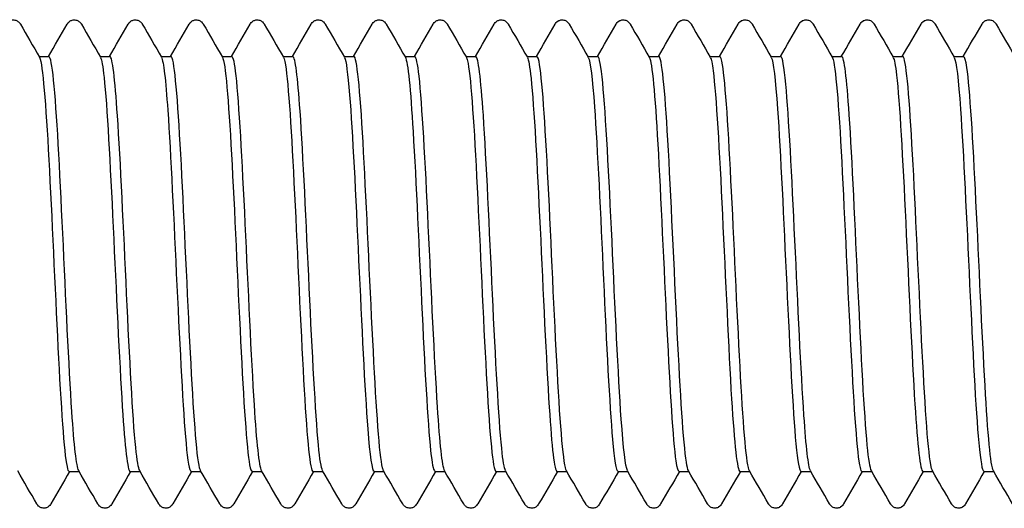
# Model space of a CAD drawing. Units: millimetres. Extents: x 10 to 410, y 10 to 584.
# Drawn here: x 211 to 221, y 95 to 100 of the extents above; entities that cross this region are included whole.
import ezdxf

# ---------------------------------------------------------------- set-up
doc = ezdxf.new("R2010")
doc.units = ezdxf.units.MM
doc.header["$LTSCALE"] = 2
doc.layers.add('Visible (ISO)', color=7, linetype='Continuous', lineweight=25)

msp = doc.modelspace()

# ---------------------------------------------------------------- linework, layer by layer
at = {"layer": 'Visible (ISO)'}
for p, q in [((210.994, 99.872), (211.095, 99.872)), ((211.619, 99.872), (211.72, 99.872)), ((212.244, 99.872), (212.345, 99.872)), ((212.869, 99.872), (212.97, 99.872)), ((213.494, 99.872), (213.595, 99.872)), ((214.119, 99.872), (214.22, 99.872)), ((214.744, 99.872), (214.845, 99.872)), ((215.369, 99.872), (215.47, 99.872)), ((215.994, 99.872), (216.095, 99.872)), ((216.619, 99.872), (216.72, 99.872)), ((217.244, 99.872), (217.345, 99.872)), ((217.869, 99.872), (217.97, 99.872)), ((218.494, 99.872), (218.595, 99.872)), ((219.119, 99.872), (219.22, 99.872)), ((219.744, 99.872), (219.845, 99.872)), ((220.369, 99.872), (220.47, 99.872)), ((211.302, 95.622), (211.404, 95.622)), ((211.927, 95.622), (212.029, 95.622)), ((212.552, 95.622), (212.654, 95.622)), ((213.177, 95.622), (213.279, 95.622)), ((213.802, 95.622), (213.904, 95.622)), ((214.427, 95.622), (214.529, 95.622)), ((215.052, 95.622), (215.154, 95.622)), ((215.677, 95.622), (215.779, 95.622)), ((216.302, 95.622), (216.404, 95.622)), ((216.927, 95.622), (217.029, 95.622)), ((217.552, 95.622), (217.654, 95.622)), ((218.177, 95.622), (218.279, 95.622)), ((218.802, 95.622), (218.904, 95.622)), ((219.427, 95.622), (219.529, 95.622)), ((220.052, 95.622), (220.154, 95.622)), ((220.677, 95.622), (220.779, 95.622))]:
    msp.add_line(p, q, dxfattribs=at)
for points, knots in [([(210.658, 100.204), (210.663, 100.213), (210.671, 100.225), (210.696, 100.24), (210.706, 100.245), (210.73, 100.249), (210.744, 100.247), (210.767, 100.239), (210.776, 100.233), (210.79, 100.221), (210.795, 100.214), (210.8, 100.207), (210.801, 100.205), (210.802, 100.204)], [0, 0, 0, 0, 0.0239233, 0.0239233, 0.03462496, 0.03462496, 0.04761263, 0.04761263, 0.05961497, 0.05961497, 0.07367952, 0.07367952, 0.07773441, 0.07773441, 0.07773441, 0.07773441]), ([(211.283, 100.204), (211.288, 100.213), (211.296, 100.225), (211.321, 100.24), (211.331, 100.245), (211.355, 100.249), (211.369, 100.247), (211.392, 100.239), (211.401, 100.233), (211.415, 100.221), (211.42, 100.214), (211.425, 100.207), (211.426, 100.205), (211.427, 100.204)], [0, 0, 0, 0, 0.0239233, 0.0239233, 0.03462496, 0.03462496, 0.04761263, 0.04761263, 0.05961497, 0.05961497, 0.07367952, 0.07367952, 0.07773441, 0.07773441, 0.07773441, 0.07773441]), ([(211.908, 100.204), (211.913, 100.213), (211.921, 100.225), (211.946, 100.24), (211.956, 100.245), (211.98, 100.249), (211.994, 100.247), (212.017, 100.239), (212.026, 100.233), (212.04, 100.221), (212.045, 100.214), (212.05, 100.207), (212.051, 100.205), (212.052, 100.204)], [0, 0, 0, 0, 0.0239233, 0.0239233, 0.03462496, 0.03462496, 0.04761263, 0.04761263, 0.05961497, 0.05961497, 0.07367952, 0.07367952, 0.07773441, 0.07773441, 0.07773441, 0.07773441]), ([(212.533, 100.204), (212.538, 100.213), (212.546, 100.225), (212.571, 100.24), (212.581, 100.245), (212.605, 100.249), (212.619, 100.247), (212.642, 100.239), (212.651, 100.233), (212.665, 100.221), (212.67, 100.214), (212.675, 100.207), (212.676, 100.205), (212.677, 100.204)], [0, 0, 0, 0, 0.0239233, 0.0239233, 0.03462496, 0.03462496, 0.04761263, 0.04761263, 0.05961497, 0.05961497, 0.07367952, 0.07367952, 0.07773441, 0.07773441, 0.07773441, 0.07773441]), ([(213.158, 100.204), (213.163, 100.213), (213.171, 100.225), (213.196, 100.24), (213.206, 100.245), (213.23, 100.249), (213.244, 100.247), (213.267, 100.239), (213.276, 100.233), (213.29, 100.221), (213.295, 100.214), (213.3, 100.207), (213.301, 100.205), (213.302, 100.204)], [0, 0, 0, 0, 0.0239233, 0.0239233, 0.03462496, 0.03462496, 0.04761263, 0.04761263, 0.05961497, 0.05961497, 0.07367952, 0.07367952, 0.07773441, 0.07773441, 0.07773441, 0.07773441]), ([(213.783, 100.204), (213.788, 100.213), (213.796, 100.225), (213.821, 100.24), (213.831, 100.245), (213.855, 100.249), (213.869, 100.247), (213.892, 100.239), (213.901, 100.233), (213.915, 100.221), (213.92, 100.214), (213.925, 100.207), (213.926, 100.205), (213.927, 100.204)], [0, 0, 0, 0, 0.0239233, 0.0239233, 0.03462496, 0.03462496, 0.04761263, 0.04761263, 0.05961497, 0.05961497, 0.07367952, 0.07367952, 0.07773441, 0.07773441, 0.07773441, 0.07773441]), ([(214.408, 100.204), (214.413, 100.213), (214.421, 100.225), (214.446, 100.24), (214.456, 100.245), (214.48, 100.249), (214.494, 100.247), (214.517, 100.239), (214.526, 100.233), (214.54, 100.221), (214.545, 100.214), (214.55, 100.207), (214.551, 100.205), (214.552, 100.204)], [0, 0, 0, 0, 0.0239233, 0.0239233, 0.03462496, 0.03462496, 0.04761263, 0.04761263, 0.05961497, 0.05961497, 0.07367952, 0.07367952, 0.07773441, 0.07773441, 0.07773441, 0.07773441]), ([(215.033, 100.204), (215.038, 100.213), (215.046, 100.225), (215.071, 100.24), (215.081, 100.245), (215.105, 100.249), (215.119, 100.247), (215.142, 100.239), (215.151, 100.233), (215.165, 100.221), (215.17, 100.214), (215.175, 100.207), (215.176, 100.205), (215.177, 100.204)], [0, 0, 0, 0, 0.0239233, 0.0239233, 0.03462496, 0.03462496, 0.04761263, 0.04761263, 0.05961497, 0.05961497, 0.07367952, 0.07367952, 0.07773441, 0.07773441, 0.07773441, 0.07773441]), ([(215.658, 100.204), (215.663, 100.213), (215.671, 100.225), (215.696, 100.24), (215.706, 100.245), (215.73, 100.249), (215.744, 100.247), (215.767, 100.239), (215.776, 100.233), (215.79, 100.221), (215.795, 100.214), (215.8, 100.207), (215.801, 100.205), (215.802, 100.204)], [0, 0, 0, 0, 0.0239233, 0.0239233, 0.03462496, 0.03462496, 0.04761263, 0.04761263, 0.05961497, 0.05961497, 0.07367952, 0.07367952, 0.07773441, 0.07773441, 0.07773441, 0.07773441]), ([(216.283, 100.204), (216.288, 100.213), (216.296, 100.225), (216.321, 100.24), (216.331, 100.245), (216.355, 100.249), (216.369, 100.247), (216.392, 100.239), (216.401, 100.233), (216.415, 100.221), (216.42, 100.214), (216.425, 100.207), (216.426, 100.205), (216.427, 100.204)], [0, 0, 0, 0, 0.0239233, 0.0239233, 0.03462496, 0.03462496, 0.04761263, 0.04761263, 0.05961497, 0.05961497, 0.07367952, 0.07367952, 0.07773441, 0.07773441, 0.07773441, 0.07773441]), ([(216.908, 100.204), (216.913, 100.213), (216.921, 100.225), (216.946, 100.24), (216.956, 100.245), (216.98, 100.249), (216.994, 100.247), (217.017, 100.239), (217.026, 100.233), (217.04, 100.221), (217.045, 100.214), (217.05, 100.207), (217.051, 100.205), (217.052, 100.204)], [0, 0, 0, 0, 0.0239233, 0.0239233, 0.03462496, 0.03462496, 0.04761263, 0.04761263, 0.05961497, 0.05961497, 0.07367952, 0.07367952, 0.07773441, 0.07773441, 0.07773441, 0.07773441]), ([(217.533, 100.204), (217.538, 100.213), (217.546, 100.225), (217.571, 100.24), (217.581, 100.245), (217.605, 100.249), (217.619, 100.247), (217.642, 100.239), (217.651, 100.233), (217.665, 100.221), (217.67, 100.214), (217.675, 100.207), (217.676, 100.205), (217.677, 100.204)], [0, 0, 0, 0, 0.0239233, 0.0239233, 0.03462496, 0.03462496, 0.04761263, 0.04761263, 0.05961497, 0.05961497, 0.07367952, 0.07367952, 0.07773441, 0.07773441, 0.07773441, 0.07773441]), ([(218.158, 100.204), (218.163, 100.213), (218.171, 100.225), (218.196, 100.24), (218.206, 100.245), (218.23, 100.249), (218.244, 100.247), (218.267, 100.239), (218.276, 100.233), (218.29, 100.221), (218.295, 100.214), (218.3, 100.207), (218.301, 100.205), (218.302, 100.204)], [0, 0, 0, 0, 0.0239233, 0.0239233, 0.03462496, 0.03462496, 0.04761263, 0.04761263, 0.05961497, 0.05961497, 0.07367952, 0.07367952, 0.07773441, 0.07773441, 0.07773441, 0.07773441]), ([(218.783, 100.204), (218.788, 100.213), (218.796, 100.225), (218.821, 100.24), (218.831, 100.245), (218.855, 100.249), (218.869, 100.247), (218.892, 100.239), (218.901, 100.233), (218.915, 100.221), (218.92, 100.214), (218.925, 100.207), (218.926, 100.205), (218.927, 100.204)], [0, 0, 0, 0, 0.0239233, 0.0239233, 0.03462496, 0.03462496, 0.04761263, 0.04761263, 0.05961497, 0.05961497, 0.07367952, 0.07367952, 0.07773441, 0.07773441, 0.07773441, 0.07773441]), ([(219.408, 100.204), (219.413, 100.213), (219.421, 100.225), (219.446, 100.24), (219.456, 100.245), (219.48, 100.249), (219.494, 100.247), (219.517, 100.239), (219.526, 100.233), (219.54, 100.221), (219.545, 100.214), (219.55, 100.207), (219.551, 100.205), (219.552, 100.204)], [0, 0, 0, 0, 0.0239233, 0.0239233, 0.03462496, 0.03462496, 0.04761263, 0.04761263, 0.05961497, 0.05961497, 0.07367952, 0.07367952, 0.07773441, 0.07773441, 0.07773441, 0.07773441]), ([(220.033, 100.204), (220.038, 100.213), (220.046, 100.225), (220.071, 100.24), (220.081, 100.245), (220.105, 100.249), (220.119, 100.247), (220.142, 100.239), (220.151, 100.233), (220.165, 100.221), (220.17, 100.214), (220.175, 100.207), (220.176, 100.205), (220.177, 100.204)], [0, 0, 0, 0, 0.0239233, 0.0239233, 0.03462496, 0.03462496, 0.04761263, 0.04761263, 0.05961497, 0.05961497, 0.07367952, 0.07367952, 0.07773441, 0.07773441, 0.07773441, 0.07773441]), ([(220.658, 100.204), (220.663, 100.213), (220.671, 100.225), (220.696, 100.24), (220.706, 100.245), (220.73, 100.249), (220.744, 100.247), (220.767, 100.239), (220.776, 100.233), (220.79, 100.221), (220.795, 100.214), (220.8, 100.207), (220.801, 100.205), (220.802, 100.204)], [0, 0, 0, 0, 0.0239233, 0.0239233, 0.03462496, 0.03462496, 0.04761263, 0.04761263, 0.05961497, 0.05961497, 0.07367952, 0.07367952, 0.07773441, 0.07773441, 0.07773441, 0.07773441]), ([(210.998, 99.865), (211.001, 99.861), (211.003, 99.853), (211.006, 99.844), (211.037, 99.735), (211.068, 99.299), (211.1, 98.705), (211.131, 98.111), (211.162, 97.374), (211.193, 96.781), (211.224, 96.189), (211.255, 95.755), (211.286, 95.649), (211.292, 95.631), (211.297, 95.623), (211.302, 95.624)], [179.151682, 179.151682, 179.151682, 179.151682, 179.234984, 179.234984, 179.234984, 180.174344, 180.174344, 180.174344, 181.113574, 181.113574, 181.113574, 182.052674, 182.052674, 182.052674, 182.212374, 182.212374, 182.212374, 182.212374]), ([(211.4, 95.632), (211.377, 95.675), (211.353, 95.888), (211.33, 96.236), (211.299, 96.703), (211.268, 97.402), (211.237, 98.059), (211.206, 98.717), (211.175, 99.318), (211.143, 99.628), (211.127, 99.788), (211.111, 99.868), (211.095, 99.868)], [-188.414658, -188.414658, -188.414658, -188.414658, -187.716288, -187.716288, -187.716288, -186.777446, -186.777446, -186.777446, -185.838732, -185.838732, -185.838732, -185.353967, -185.353967, -185.353967, -185.353967]), ([(211.623, 99.862), (211.635, 99.841), (211.648, 99.773), (211.66, 99.657), (211.691, 99.366), (211.722, 98.779), (211.753, 98.125), (211.784, 97.471), (211.816, 96.766), (211.847, 96.284), (211.874, 95.867), (211.9, 95.627), (211.927, 95.623)], [185.434867, 185.434867, 185.434867, 185.434867, 185.807788, 185.807788, 185.807788, 186.746248, 186.746248, 186.746248, 187.684583, 187.684583, 187.684583, 188.495559, 188.495559, 188.495559, 188.495559]), ([(212.025, 95.633), (212.011, 95.656), (211.998, 95.735), (211.984, 95.869), (211.953, 96.181), (211.922, 96.783), (211.891, 97.442), (211.86, 98.101), (211.829, 98.799), (211.797, 99.265), (211.772, 99.65), (211.746, 99.868), (211.72, 99.871)], [-194.697844, -194.697844, -194.697844, -194.697844, -194.291822, -194.291822, -194.291822, -193.352065, -193.352065, -193.352065, -192.412441, -192.412441, -192.412441, -191.637152, -191.637152, -191.637152, -191.637152]), ([(212.248, 99.863), (212.27, 99.822), (212.291, 99.633), (212.313, 99.321), (212.344, 98.874), (212.375, 98.187), (212.406, 97.527), (212.438, 96.866), (212.469, 96.248), (212.5, 95.913), (212.517, 95.724), (212.535, 95.627), (212.552, 95.626)], [191.718053, 191.718053, 191.718053, 191.718053, 192.374394, 192.374394, 192.374394, 193.311988, 193.311988, 193.311988, 194.249462, 194.249462, 194.249462, 194.778745, 194.778745, 194.778745, 194.778745]), ([(212.65, 95.63), (212.646, 95.636), (212.643, 95.646), (212.639, 95.66), (212.608, 95.784), (212.577, 96.236), (212.545, 96.838), (212.514, 97.441), (212.483, 98.178), (212.452, 98.763), (212.421, 99.348), (212.39, 99.766), (212.358, 99.854), (212.354, 99.866), (212.35, 99.872), (212.345, 99.871)], [-200.981029, -200.981029, -200.981029, -200.981029, -200.873897, -200.873897, -200.873897, -199.933191, -199.933191, -199.933191, -198.992622, -198.992622, -198.992622, -198.052191, -198.052191, -198.052191, -197.920337, -197.920337, -197.920337, -197.920337]), ([(212.873, 99.865), (212.904, 99.812), (212.935, 99.431), (212.966, 98.869), (212.997, 98.306), (213.028, 97.574), (213.059, 96.958), (213.09, 96.342), (213.121, 95.857), (213.152, 95.69), (213.161, 95.645), (213.169, 95.624), (213.177, 95.625)], [198.001238, 198.001238, 198.001238, 198.001238, 198.935039, 198.935039, 198.935039, 199.871801, 199.871801, 199.871801, 200.808447, 200.808447, 200.808447, 201.06193, 201.06193, 201.06193, 201.06193]), ([(213.275, 95.631), (213.25, 95.677), (213.225, 95.918), (213.201, 96.304), (213.17, 96.793), (213.138, 97.504), (213.107, 98.159), (213.076, 98.813), (213.045, 99.394), (213.013, 99.675), (212.999, 99.805), (212.985, 99.869), (212.97, 99.868)], [-207.264214, -207.264214, -207.264214, -207.264214, -206.521065, -206.521065, -206.521065, -205.579518, -205.579518, -205.579518, -204.638112, -204.638112, -204.638112, -204.203522, -204.203522, -204.203522, -204.203522]), ([(213.498, 99.863), (213.507, 99.848), (213.516, 99.809), (213.525, 99.743), (213.556, 99.516), (213.587, 98.98), (213.618, 98.344), (213.649, 97.707), (213.68, 96.986), (213.711, 96.459), (213.741, 95.941), (213.772, 95.623), (213.802, 95.622)], [204.284423, 204.284423, 204.284423, 204.284423, 204.553882, 204.553882, 204.553882, 205.489957, 205.489957, 205.489957, 206.42592, 206.42592, 206.42592, 207.345115, 207.345115, 207.345115, 207.345115]), ([(213.9, 95.634), (213.885, 95.658), (213.871, 95.745), (213.857, 95.895), (213.826, 96.223), (213.794, 96.839), (213.763, 97.502), (213.732, 98.165), (213.701, 98.858), (213.669, 99.311), (213.645, 99.668), (213.62, 99.867), (213.595, 99.871)], [-213.5474, -213.5474, -213.5474, -213.5474, -213.115933, -213.115933, -213.115933, -212.173371, -212.173371, -212.173371, -211.230957, -211.230957, -211.230957, -210.486708, -210.486708, -210.486708, -210.486708]), ([(214.123, 99.862), (214.141, 99.83), (214.158, 99.7), (214.176, 99.48), (214.207, 99.097), (214.238, 98.448), (214.269, 97.786), (214.3, 97.124), (214.331, 96.463), (214.362, 96.061), (214.384, 95.779), (214.406, 95.628), (214.427, 95.625)], [210.567609, 210.567609, 210.567609, 210.567609, 211.104078, 211.104078, 211.104078, 212.039382, 212.039382, 212.039382, 212.97458, 212.97458, 212.97458, 213.6283, 213.6283, 213.6283, 213.6283]), ([(214.525, 95.63), (214.521, 95.636), (214.517, 95.647), (214.514, 95.662), (214.482, 95.791), (214.451, 96.248), (214.42, 96.854), (214.388, 97.461), (214.357, 98.201), (214.326, 98.784), (214.295, 99.368), (214.263, 99.779), (214.232, 99.858), (214.228, 99.868), (214.224, 99.872), (214.22, 99.872)], [-219.830585, -219.830585, -219.830585, -219.830585, -219.718042, -219.718042, -219.718042, -218.774431, -218.774431, -218.774431, -217.830972, -217.830972, -217.830972, -216.887664, -216.887664, -216.887664, -216.769893, -216.769893, -216.769893, -216.769893]), ([(214.748, 99.865), (214.774, 99.816), (214.801, 99.538), (214.827, 99.103), (214.858, 98.593), (214.889, 97.879), (214.92, 97.236), (214.951, 96.594), (214.982, 96.039), (215.013, 95.785), (215.026, 95.678), (215.039, 95.626), (215.052, 95.626)], [216.850794, 216.850794, 216.850794, 216.850794, 217.648978, 217.648978, 217.648978, 218.583545, 218.583545, 218.583545, 219.518009, 219.518009, 219.518009, 219.911486, 219.911486, 219.911486, 219.911486]), ([(215.15, 95.631), (215.125, 95.677), (215.101, 95.909), (215.077, 96.285), (215.046, 96.77), (215.014, 97.482), (214.983, 98.139), (214.952, 98.797), (214.92, 99.384), (214.889, 99.669), (214.874, 99.802), (214.86, 99.868), (214.845, 99.868)], [-226.11377, -226.11377, -226.11377, -226.11377, -225.382947, -225.382947, -225.382947, -224.438407, -224.438407, -224.438407, -223.494024, -223.494024, -223.494024, -223.053078, -223.053078, -223.053078, -223.053078]), ([(215.373, 99.865), (215.377, 99.858), (215.381, 99.846), (215.385, 99.829), (215.416, 99.697), (215.447, 99.243), (215.478, 98.643), (215.509, 98.043), (215.54, 97.312), (215.571, 96.731), (215.602, 96.15), (215.633, 95.734), (215.664, 95.643), (215.668, 95.629), (215.673, 95.623), (215.677, 95.623)], [223.133979, 223.133979, 223.133979, 223.133979, 223.254852, 223.254852, 223.254852, 224.188812, 224.188812, 224.188812, 225.122674, 225.122674, 225.122674, 226.056437, 226.056437, 226.056437, 226.194671, 226.194671, 226.194671, 226.194671]), ([(215.775, 95.634), (215.762, 95.656), (215.748, 95.731), (215.735, 95.861), (215.704, 96.17), (215.672, 96.775), (215.641, 97.437), (215.61, 98.1), (215.578, 98.803), (215.547, 99.27), (215.521, 99.652), (215.496, 99.867), (215.47, 99.871)], [-232.396956, -232.396956, -232.396956, -232.396956, -231.99917, -231.99917, -231.99917, -231.053514, -231.053514, -231.053514, -230.108019, -230.108019, -230.108019, -229.336264, -229.336264, -229.336264, -229.336264]), ([(215.998, 99.862), (216.011, 99.84), (216.023, 99.769), (216.036, 99.647), (216.067, 99.351), (216.098, 98.764), (216.129, 98.113), (216.16, 97.462), (216.191, 96.762), (216.222, 96.283), (216.249, 95.867), (216.275, 95.626), (216.302, 95.623)], [229.417165, 229.417165, 229.417165, 229.417165, 229.800776, 229.800776, 229.800776, 230.734058, 230.734058, 230.734058, 231.667246, 231.667246, 231.667246, 232.477856, 232.477856, 232.477856, 232.477856]), ([(216.4, 95.63), (216.398, 95.633), (216.396, 95.637), (216.394, 95.643), (216.363, 95.735), (216.331, 96.161), (216.3, 96.754), (216.268, 97.347), (216.237, 98.091), (216.206, 98.691), (216.174, 99.292), (216.143, 99.734), (216.112, 99.844), (216.106, 99.863), (216.101, 99.872), (216.095, 99.871)], [-238.680141, -238.680141, -238.680141, -238.680141, -238.623359, -238.623359, -238.623359, -237.676549, -237.676549, -237.676549, -236.729906, -236.729906, -236.729906, -235.783429, -235.783429, -235.783429, -235.619449, -235.619449, -235.619449, -235.619449]), ([(216.623, 99.862), (216.644, 99.824), (216.665, 99.648), (216.686, 99.356), (216.717, 98.924), (216.748, 98.249), (216.779, 97.59), (216.809, 96.931), (216.84, 96.305), (216.871, 95.952), (216.89, 95.738), (216.909, 95.628), (216.927, 95.626)], [235.70035, 235.70035, 235.70035, 235.70035, 236.331796, 236.331796, 236.331796, 237.264433, 237.264433, 237.264433, 238.19698, 238.19698, 238.19698, 238.761042, 238.761042, 238.761042, 238.761042]), ([(217.025, 95.633), (217.003, 95.672), (216.982, 95.855), (216.96, 96.16), (216.929, 96.609), (216.897, 97.31), (216.866, 97.982), (216.834, 98.651), (216.802, 99.274), (216.771, 99.602), (216.754, 99.778), (216.737, 99.868), (216.72, 99.868)], [-244.963326, -244.963326, -244.963326, -244.963326, -244.317285, -244.317285, -244.317285, -243.362921, -243.362921, -243.362921, -242.412284, -242.412284, -242.412284, -241.902634, -241.902634, -241.902634, -241.902634]), ([(217.248, 99.865), (217.277, 99.813), (217.306, 99.48), (217.335, 98.974), (217.366, 98.434), (217.397, 97.712), (217.428, 97.085), (217.459, 96.458), (217.489, 95.94), (217.52, 95.732), (217.531, 95.659), (217.542, 95.625), (217.552, 95.626)], [241.983535, 241.983535, 241.983535, 241.983535, 242.858395, 242.858395, 242.858395, 243.790419, 243.790419, 243.790419, 244.722357, 244.722357, 244.722357, 245.044227, 245.044227, 245.044227, 245.044227]), ([(217.65, 95.632), (217.642, 95.643), (217.635, 95.673), (217.628, 95.72), (217.597, 95.917), (217.566, 96.423), (217.535, 97.045), (217.503, 97.698), (217.47, 98.461), (217.438, 99.016), (217.407, 99.545), (217.376, 99.871), (217.345, 99.872)], [-251.246511, -251.246511, -251.246511, -251.246511, -251.023583, -251.023583, -251.023583, -250.093649, -250.093649, -250.093649, -249.116721, -249.116721, -249.116721, -248.18582, -248.18582, -248.18582, -248.18582]), ([(217.873, 99.862), (217.883, 99.846), (217.893, 99.801), (217.902, 99.724), (217.934, 99.475), (217.966, 98.909), (217.997, 98.253), (218.029, 97.601), (218.06, 96.876), (218.091, 96.366), (218.12, 95.902), (218.149, 95.626), (218.177, 95.623)], [248.26672, 248.26672, 248.26672, 248.26672, 248.56232, 248.56232, 248.56232, 249.516582, 249.516582, 249.516582, 250.464063, 250.464063, 250.464063, 251.327412, 251.327412, 251.327412, 251.327412]), ([(218.275, 95.629), (218.244, 95.682), (218.214, 96.047), (218.184, 96.591), (218.153, 97.145), (218.122, 97.87), (218.091, 98.489), (218.06, 99.108), (218.029, 99.604), (217.998, 99.788), (217.989, 99.844), (217.98, 99.871), (217.97, 99.87)], [-257.529697, -257.529697, -257.529697, -257.529697, -256.615338, -256.615338, -256.615338, -255.683272, -255.683272, -255.683272, -254.75125, -254.75125, -254.75125, -254.469005, -254.469005, -254.469005, -254.469005]), ([(218.498, 99.862), (218.519, 99.823), (218.541, 99.639), (218.562, 99.335), (218.594, 98.889), (218.625, 98.197), (218.656, 97.531), (218.688, 96.865), (218.719, 96.242), (218.75, 95.907), (218.768, 95.722), (218.785, 95.627), (218.802, 95.627)], [254.549906, 254.549906, 254.549906, 254.549906, 255.196435, 255.196435, 255.196435, 256.141924, 256.141924, 256.141924, 257.087092, 257.087092, 257.087092, 257.610598, 257.610598, 257.610598, 257.610598]), ([(218.9, 95.632), (218.877, 95.673), (218.855, 95.871), (218.833, 96.197), (218.802, 96.648), (218.771, 97.334), (218.74, 97.99), (218.709, 98.646), (218.678, 99.257), (218.647, 99.587), (218.63, 99.773), (218.613, 99.868), (218.595, 99.868)], [-263.812882, -263.812882, -263.812882, -263.812882, -263.141007, -263.141007, -263.141007, -262.208638, -262.208638, -262.208638, -261.276312, -261.276312, -261.276312, -260.75219, -260.75219, -260.75219, -260.75219]), ([(219.123, 99.865), (219.124, 99.864), (219.125, 99.862), (219.126, 99.859), (219.157, 99.784), (219.189, 99.375), (219.22, 98.794), (219.251, 98.212), (219.282, 97.472), (219.314, 96.864), (219.345, 96.257), (219.376, 95.797), (219.408, 95.664), (219.414, 95.637), (219.421, 95.623), (219.427, 95.624)], [260.833091, 260.833091, 260.833091, 260.833091, 260.864611, 260.864611, 260.864611, 261.808218, 261.808218, 261.808218, 262.75152, 262.75152, 262.75152, 263.694522, 263.694522, 263.694522, 263.893783, 263.893783, 263.893783, 263.893783]), ([(219.525, 95.633), (219.511, 95.657), (219.496, 95.744), (219.482, 95.891), (219.451, 96.212), (219.42, 96.817), (219.389, 97.472), (219.359, 98.127), (219.328, 98.817), (219.297, 99.276), (219.271, 99.654), (219.246, 99.868), (219.22, 99.871)], [-270.096067, -270.096067, -270.096067, -270.096067, -269.668835, -269.668835, -269.668835, -268.736154, -268.736154, -268.736154, -267.803518, -267.803518, -267.803518, -267.035376, -267.035376, -267.035376, -267.035376]), ([(219.748, 99.862), (219.759, 99.843), (219.771, 99.783), (219.782, 99.681), (219.814, 99.404), (219.845, 98.825), (219.876, 98.172), (219.907, 97.518), (219.939, 96.806), (219.97, 96.314), (219.997, 95.88), (220.025, 95.626), (220.052, 95.623)], [267.116276, 267.116276, 267.116276, 267.116276, 267.463582, 267.463582, 267.463582, 268.405125, 268.405125, 268.405125, 269.346384, 269.346384, 269.346384, 270.176968, 270.176968, 270.176968, 270.176968]), ([(220.15, 95.631), (220.144, 95.64), (220.138, 95.662), (220.132, 95.695), (220.101, 95.865), (220.07, 96.352), (220.039, 96.966), (220.008, 97.581), (219.977, 98.309), (219.946, 98.87), (219.915, 99.431), (219.884, 99.812), (219.853, 99.865), (219.851, 99.87), (219.848, 99.872), (219.845, 99.872)], [-276.379253, -276.379253, -276.379253, -276.379253, -276.198876, -276.198876, -276.198876, -275.265876, -275.265876, -275.265876, -274.332921, -274.332921, -274.332921, -273.400012, -273.400012, -273.400012, -273.318561, -273.318561, -273.318561, -273.318561]), ([(220.373, 99.862), (220.394, 99.823), (220.416, 99.638), (220.437, 99.331), (220.469, 98.887), (220.5, 98.2), (220.531, 97.538), (220.562, 96.876), (220.593, 96.255), (220.624, 95.917), (220.642, 95.725), (220.66, 95.627), (220.677, 95.627)], [273.399462, 273.399462, 273.399462, 273.399462, 274.048531, 274.048531, 274.048531, 274.98815, 274.98815, 274.98815, 275.927506, 275.927506, 275.927506, 276.460154, 276.460154, 276.460154, 276.460154]), ([(220.775, 95.63), (220.746, 95.681), (220.717, 96.007), (220.689, 96.504), (220.658, 97.04), (220.627, 97.762), (220.596, 98.392), (220.565, 99.021), (220.534, 99.544), (220.503, 99.758), (220.492, 99.834), (220.481, 99.87), (220.47, 99.869)], [-282.662438, -282.662438, -282.662438, -282.662438, -281.79786, -281.79786, -281.79786, -280.864578, -280.864578, -280.864578, -279.931344, -279.931344, -279.931344, -279.601746, -279.601746, -279.601746, -279.601746]), ([(211.114, 95.291), (211.109, 95.282), (211.101, 95.27), (211.076, 95.254), (211.066, 95.25), (211.043, 95.246), (211.028, 95.248), (211.005, 95.256), (210.996, 95.262), (210.982, 95.274), (210.977, 95.281), (210.973, 95.288), (210.972, 95.289), (210.971, 95.291)], [0, 0, 0, 0, 0.0239233, 0.0239233, 0.03462496, 0.03462496, 0.04761263, 0.04761263, 0.05961497, 0.05961497, 0.07367952, 0.07367952, 0.07773441, 0.07773441, 0.07773441, 0.07773441]), ([(211.739, 95.291), (211.734, 95.282), (211.726, 95.27), (211.701, 95.254), (211.691, 95.25), (211.668, 95.246), (211.653, 95.248), (211.63, 95.256), (211.621, 95.262), (211.607, 95.274), (211.602, 95.281), (211.598, 95.288), (211.597, 95.289), (211.596, 95.291)], [0, 0, 0, 0, 0.0239233, 0.0239233, 0.03462496, 0.03462496, 0.04761263, 0.04761263, 0.05961497, 0.05961497, 0.07367952, 0.07367952, 0.07773441, 0.07773441, 0.07773441, 0.07773441]), ([(212.364, 95.291), (212.359, 95.282), (212.351, 95.27), (212.326, 95.254), (212.316, 95.25), (212.293, 95.246), (212.278, 95.248), (212.255, 95.256), (212.246, 95.262), (212.232, 95.274), (212.227, 95.281), (212.223, 95.288), (212.222, 95.289), (212.221, 95.291)], [0, 0, 0, 0, 0.0239233, 0.0239233, 0.03462496, 0.03462496, 0.04761263, 0.04761263, 0.05961497, 0.05961497, 0.07367952, 0.07367952, 0.07773441, 0.07773441, 0.07773441, 0.07773441]), ([(212.989, 95.291), (212.984, 95.282), (212.976, 95.27), (212.951, 95.254), (212.941, 95.25), (212.918, 95.246), (212.903, 95.248), (212.88, 95.256), (212.871, 95.262), (212.857, 95.274), (212.852, 95.281), (212.848, 95.288), (212.847, 95.289), (212.846, 95.291)], [0, 0, 0, 0, 0.0239233, 0.0239233, 0.03462496, 0.03462496, 0.04761263, 0.04761263, 0.05961497, 0.05961497, 0.07367952, 0.07367952, 0.07773441, 0.07773441, 0.07773441, 0.07773441]), ([(213.614, 95.291), (213.609, 95.282), (213.601, 95.27), (213.576, 95.254), (213.566, 95.25), (213.543, 95.246), (213.528, 95.248), (213.505, 95.256), (213.496, 95.262), (213.482, 95.274), (213.477, 95.281), (213.473, 95.288), (213.472, 95.289), (213.471, 95.291)], [0, 0, 0, 0, 0.0239233, 0.0239233, 0.03462496, 0.03462496, 0.04761263, 0.04761263, 0.05961497, 0.05961497, 0.07367952, 0.07367952, 0.07773441, 0.07773441, 0.07773441, 0.07773441]), ([(214.239, 95.291), (214.234, 95.282), (214.226, 95.27), (214.201, 95.254), (214.191, 95.25), (214.168, 95.246), (214.153, 95.248), (214.13, 95.256), (214.121, 95.262), (214.107, 95.274), (214.102, 95.281), (214.098, 95.288), (214.097, 95.289), (214.096, 95.291)], [0, 0, 0, 0, 0.0239233, 0.0239233, 0.03462496, 0.03462496, 0.04761263, 0.04761263, 0.05961497, 0.05961497, 0.07367952, 0.07367952, 0.07773441, 0.07773441, 0.07773441, 0.07773441]), ([(214.864, 95.291), (214.859, 95.282), (214.851, 95.27), (214.826, 95.254), (214.816, 95.25), (214.793, 95.246), (214.778, 95.248), (214.755, 95.256), (214.746, 95.262), (214.732, 95.274), (214.727, 95.281), (214.723, 95.288), (214.722, 95.289), (214.721, 95.291)], [0, 0, 0, 0, 0.0239233, 0.0239233, 0.03462496, 0.03462496, 0.04761263, 0.04761263, 0.05961497, 0.05961497, 0.07367952, 0.07367952, 0.07773441, 0.07773441, 0.07773441, 0.07773441]), ([(215.489, 95.291), (215.484, 95.282), (215.476, 95.27), (215.451, 95.254), (215.441, 95.25), (215.418, 95.246), (215.403, 95.248), (215.38, 95.256), (215.371, 95.262), (215.357, 95.274), (215.352, 95.281), (215.348, 95.288), (215.347, 95.289), (215.346, 95.291)], [0, 0, 0, 0, 0.0239233, 0.0239233, 0.03462496, 0.03462496, 0.04761263, 0.04761263, 0.05961497, 0.05961497, 0.07367952, 0.07367952, 0.07773441, 0.07773441, 0.07773441, 0.07773441]), ([(216.114, 95.291), (216.109, 95.282), (216.101, 95.27), (216.076, 95.254), (216.066, 95.25), (216.043, 95.246), (216.028, 95.248), (216.005, 95.256), (215.996, 95.262), (215.982, 95.274), (215.977, 95.281), (215.973, 95.288), (215.972, 95.289), (215.971, 95.291)], [0, 0, 0, 0, 0.0239233, 0.0239233, 0.03462496, 0.03462496, 0.04761263, 0.04761263, 0.05961497, 0.05961497, 0.07367952, 0.07367952, 0.07773441, 0.07773441, 0.07773441, 0.07773441]), ([(216.739, 95.291), (216.734, 95.282), (216.726, 95.27), (216.701, 95.254), (216.691, 95.25), (216.668, 95.246), (216.653, 95.248), (216.63, 95.256), (216.621, 95.262), (216.607, 95.274), (216.602, 95.281), (216.598, 95.288), (216.597, 95.289), (216.596, 95.291)], [0, 0, 0, 0, 0.0239233, 0.0239233, 0.03462496, 0.03462496, 0.04761263, 0.04761263, 0.05961497, 0.05961497, 0.07367952, 0.07367952, 0.07773441, 0.07773441, 0.07773441, 0.07773441]), ([(217.364, 95.291), (217.359, 95.282), (217.351, 95.27), (217.326, 95.254), (217.316, 95.25), (217.293, 95.246), (217.278, 95.248), (217.255, 95.256), (217.246, 95.262), (217.232, 95.274), (217.227, 95.281), (217.223, 95.288), (217.222, 95.289), (217.221, 95.291)], [0, 0, 0, 0, 0.0239233, 0.0239233, 0.03462496, 0.03462496, 0.04761263, 0.04761263, 0.05961497, 0.05961497, 0.07367952, 0.07367952, 0.07773441, 0.07773441, 0.07773441, 0.07773441]), ([(217.989, 95.291), (217.984, 95.282), (217.976, 95.27), (217.951, 95.254), (217.941, 95.25), (217.918, 95.246), (217.903, 95.248), (217.88, 95.256), (217.871, 95.262), (217.857, 95.274), (217.852, 95.281), (217.848, 95.288), (217.847, 95.289), (217.846, 95.291)], [0, 0, 0, 0, 0.0239233, 0.0239233, 0.03462496, 0.03462496, 0.04761263, 0.04761263, 0.05961497, 0.05961497, 0.07367952, 0.07367952, 0.07773441, 0.07773441, 0.07773441, 0.07773441]), ([(218.614, 95.291), (218.609, 95.282), (218.601, 95.27), (218.576, 95.254), (218.566, 95.25), (218.543, 95.246), (218.528, 95.248), (218.505, 95.256), (218.496, 95.262), (218.482, 95.274), (218.477, 95.281), (218.473, 95.288), (218.472, 95.289), (218.471, 95.291)], [0, 0, 0, 0, 0.0239233, 0.0239233, 0.03462496, 0.03462496, 0.04761263, 0.04761263, 0.05961497, 0.05961497, 0.07367952, 0.07367952, 0.07773441, 0.07773441, 0.07773441, 0.07773441]), ([(219.239, 95.291), (219.234, 95.282), (219.226, 95.27), (219.201, 95.254), (219.191, 95.25), (219.168, 95.246), (219.153, 95.248), (219.13, 95.256), (219.121, 95.262), (219.107, 95.274), (219.102, 95.281), (219.098, 95.288), (219.097, 95.289), (219.096, 95.291)], [0, 0, 0, 0, 0.0239233, 0.0239233, 0.03462496, 0.03462496, 0.04761263, 0.04761263, 0.05961497, 0.05961497, 0.07367952, 0.07367952, 0.07773441, 0.07773441, 0.07773441, 0.07773441]), ([(219.864, 95.291), (219.859, 95.282), (219.851, 95.27), (219.826, 95.254), (219.816, 95.25), (219.793, 95.246), (219.778, 95.248), (219.755, 95.256), (219.746, 95.262), (219.732, 95.274), (219.727, 95.281), (219.723, 95.288), (219.722, 95.289), (219.721, 95.291)], [0, 0, 0, 0, 0.0239233, 0.0239233, 0.03462496, 0.03462496, 0.04761263, 0.04761263, 0.05961497, 0.05961497, 0.07367952, 0.07367952, 0.07773441, 0.07773441, 0.07773441, 0.07773441]), ([(220.489, 95.291), (220.484, 95.282), (220.476, 95.27), (220.451, 95.254), (220.441, 95.25), (220.418, 95.246), (220.403, 95.248), (220.38, 95.256), (220.371, 95.262), (220.357, 95.274), (220.352, 95.281), (220.348, 95.288), (220.347, 95.289), (220.346, 95.291)], [0, 0, 0, 0, 0.0239233, 0.0239233, 0.03462496, 0.03462496, 0.04761263, 0.04761263, 0.05961497, 0.05961497, 0.07367952, 0.07367952, 0.07773441, 0.07773441, 0.07773441, 0.07773441])]:
    msp.add_open_spline(points, degree=3, knots=knots, dxfattribs=at)
for points in [[(210.802, 100.204), (210.867, 100.091), (210.933, 99.978), (210.998, 99.865)], [(211.091, 99.872), (211.155, 99.983), (211.219, 100.093), (211.283, 100.204)], [(211.427, 100.204), (211.492, 100.091), (211.558, 99.978), (211.623, 99.865)], [(211.716, 99.872), (211.78, 99.983), (211.844, 100.093), (211.908, 100.204)], [(212.052, 100.204), (212.117, 100.091), (212.183, 99.978), (212.248, 99.865)], [(212.341, 99.872), (212.405, 99.983), (212.469, 100.093), (212.533, 100.204)], [(212.677, 100.204), (212.742, 100.091), (212.808, 99.978), (212.873, 99.865)], [(212.966, 99.872), (213.03, 99.983), (213.094, 100.093), (213.158, 100.204)], [(213.302, 100.204), (213.367, 100.091), (213.433, 99.978), (213.498, 99.865)], [(213.591, 99.872), (213.655, 99.983), (213.719, 100.093), (213.783, 100.204)], [(213.927, 100.204), (213.992, 100.091), (214.058, 99.978), (214.123, 99.865)], [(214.216, 99.872), (214.28, 99.983), (214.344, 100.093), (214.408, 100.204)], [(214.552, 100.204), (214.617, 100.091), (214.683, 99.978), (214.748, 99.865)], [(214.841, 99.872), (214.905, 99.983), (214.969, 100.093), (215.033, 100.204)], [(215.177, 100.204), (215.242, 100.091), (215.308, 99.978), (215.373, 99.865)], [(215.466, 99.872), (215.53, 99.983), (215.594, 100.093), (215.658, 100.204)], [(215.802, 100.204), (215.867, 100.091), (215.933, 99.978), (215.998, 99.865)], [(216.091, 99.872), (216.155, 99.983), (216.219, 100.093), (216.283, 100.204)], [(216.427, 100.204), (216.492, 100.091), (216.558, 99.978), (216.623, 99.865)], [(216.716, 99.872), (216.78, 99.983), (216.844, 100.093), (216.908, 100.204)], [(217.052, 100.204), (217.117, 100.091), (217.183, 99.978), (217.248, 99.865)], [(217.341, 99.872), (217.405, 99.983), (217.469, 100.093), (217.533, 100.204)], [(217.677, 100.204), (217.742, 100.091), (217.808, 99.978), (217.873, 99.865)], [(217.966, 99.872), (218.03, 99.983), (218.094, 100.093), (218.158, 100.204)], [(218.302, 100.204), (218.367, 100.091), (218.433, 99.978), (218.498, 99.865)], [(218.591, 99.872), (218.655, 99.983), (218.719, 100.093), (218.783, 100.204)], [(218.927, 100.204), (218.992, 100.091), (219.058, 99.978), (219.123, 99.865)], [(219.216, 99.872), (219.28, 99.983), (219.344, 100.093), (219.408, 100.204)], [(219.552, 100.204), (219.617, 100.091), (219.683, 99.978), (219.748, 99.865)], [(219.841, 99.872), (219.905, 99.983), (219.969, 100.093), (220.033, 100.204)], [(220.177, 100.204), (220.242, 100.091), (220.308, 99.978), (220.373, 99.865)], [(220.466, 99.872), (220.53, 99.983), (220.594, 100.093), (220.658, 100.204)], [(220.802, 100.204), (220.867, 100.091), (220.933, 99.978), (220.998, 99.865)], [(210.971, 95.291), (210.905, 95.404), (210.84, 95.517), (210.775, 95.629)], [(211.306, 95.622), (211.242, 95.512), (211.178, 95.401), (211.114, 95.291)], [(211.596, 95.291), (211.53, 95.404), (211.465, 95.517), (211.4, 95.629)], [(211.931, 95.622), (211.867, 95.512), (211.803, 95.401), (211.739, 95.291)], [(212.221, 95.291), (212.155, 95.404), (212.09, 95.517), (212.025, 95.629)], [(212.556, 95.622), (212.492, 95.512), (212.428, 95.401), (212.364, 95.291)], [(212.846, 95.291), (212.78, 95.404), (212.715, 95.517), (212.65, 95.629)], [(213.181, 95.622), (213.117, 95.512), (213.053, 95.401), (212.989, 95.291)], [(213.471, 95.291), (213.405, 95.404), (213.34, 95.517), (213.275, 95.629)], [(213.806, 95.622), (213.742, 95.512), (213.678, 95.401), (213.614, 95.291)], [(214.096, 95.291), (214.03, 95.404), (213.965, 95.517), (213.9, 95.629)], [(214.431, 95.622), (214.367, 95.512), (214.303, 95.401), (214.239, 95.291)], [(214.721, 95.291), (214.655, 95.404), (214.59, 95.517), (214.525, 95.629)], [(215.056, 95.622), (214.992, 95.512), (214.928, 95.401), (214.864, 95.291)], [(215.346, 95.291), (215.28, 95.404), (215.215, 95.517), (215.15, 95.629)], [(215.681, 95.622), (215.617, 95.512), (215.553, 95.401), (215.489, 95.291)], [(215.971, 95.291), (215.905, 95.404), (215.84, 95.517), (215.775, 95.629)], [(216.306, 95.622), (216.242, 95.512), (216.178, 95.401), (216.114, 95.291)], [(216.596, 95.291), (216.53, 95.404), (216.465, 95.517), (216.4, 95.629)], [(216.931, 95.622), (216.867, 95.512), (216.803, 95.401), (216.739, 95.291)], [(217.221, 95.291), (217.155, 95.404), (217.09, 95.517), (217.025, 95.629)], [(217.556, 95.622), (217.492, 95.512), (217.428, 95.401), (217.364, 95.291)], [(217.846, 95.291), (217.78, 95.404), (217.715, 95.517), (217.65, 95.629)], [(218.181, 95.622), (218.117, 95.512), (218.053, 95.401), (217.989, 95.291)], [(218.471, 95.291), (218.405, 95.404), (218.34, 95.517), (218.275, 95.629)], [(218.806, 95.622), (218.742, 95.512), (218.678, 95.401), (218.614, 95.291)], [(219.096, 95.291), (219.03, 95.404), (218.965, 95.517), (218.9, 95.629)], [(219.431, 95.622), (219.367, 95.512), (219.303, 95.401), (219.239, 95.291)], [(219.721, 95.291), (219.655, 95.404), (219.59, 95.517), (219.525, 95.629)], [(220.056, 95.622), (219.992, 95.512), (219.928, 95.401), (219.864, 95.291)], [(220.346, 95.291), (220.28, 95.404), (220.215, 95.517), (220.15, 95.629)], [(220.681, 95.622), (220.617, 95.512), (220.553, 95.401), (220.489, 95.291)], [(220.971, 95.291), (220.905, 95.404), (220.84, 95.517), (220.775, 95.629)]]:
    msp.add_open_spline(points, degree=3, dxfattribs=at)

doc.saveas('drawing.dxf')
